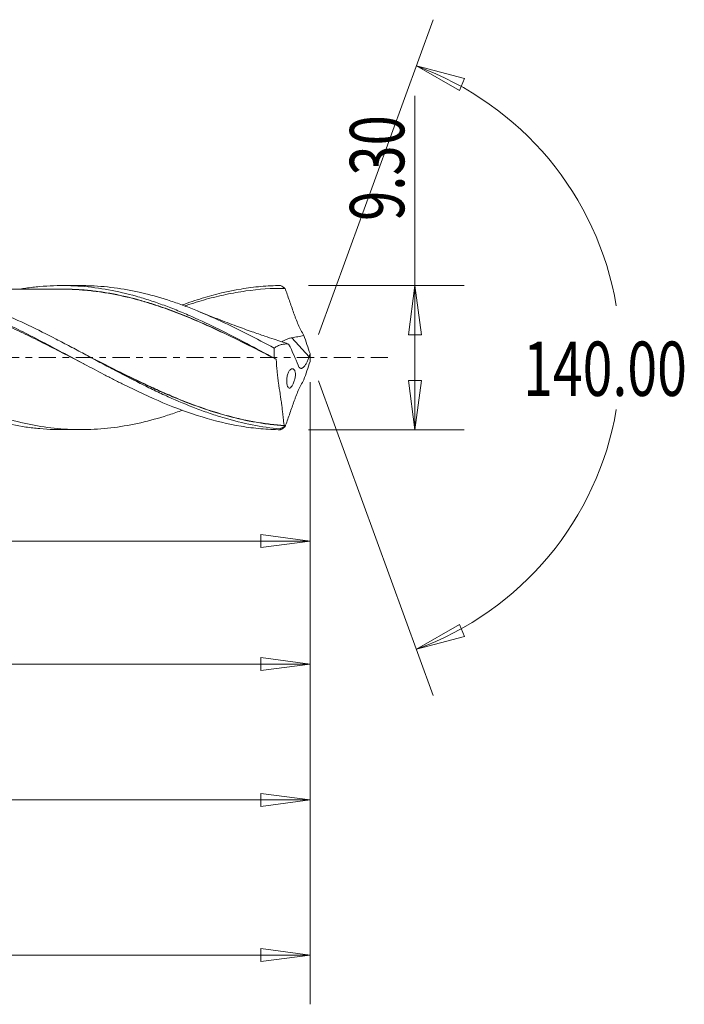
# Model space of a CAD drawing. Units: millimetres. Extents: x -49 to 87, y -104 to 27.
# Drawn here: x 44 to 87, y -42 to 22 of the extents above; entities that cross this region are included whole.
import ezdxf

# ---------------------------------------------------------------- set-up
doc = ezdxf.new("R2010")
doc.units = ezdxf.units.MM
doc.linetypes.add('CENTER', pattern=[47.5, 22, -8.5, 8.5, -8.5])
for name, color, linetype in [('1', 4, 'Continuous'), ('2', 7, 'Continuous'), ('SK2', 7, 'Continuous'), ('SK4', 2, 'CENTER')]:
    doc.layers.add(name, color=color, linetype=linetype)
doc.styles.add('iso_b_vert', font='simplex.shx')
doc.dimstyles.get("Standard").update_dxf_attribs({"dimtxt": 0.18, "dimasz": 0.18, "dimexe": 0.18, "dimexo": 0.0625, "dimgap": 0.09, "dimtad": 1, "dimzin": 0, "dimdsep": 52, "dimtxsty": 'Standard', "dimcen": 0.09, "dimadec": 0, "dimazin": 0, "dimtfac": 1, "dimtdec": 4, "dimtofl": 0, "dimtmove": 0, "dimatfit": 3, "dimfxl": 1, "dimtolj": 1, "dimtzin": 0, "dimarcsym": 0})

# ---------------------------------------------------------------- blocks, each defined once
blk = doc.blocks.new('_U0')
at = {"layer": 'SK2', "lineweight": 13}
for p, q in [((63, -1.5875), (63, -31.67512)), ((0, -6.5875), (0, -31.67512)), ((0, -28.50012), (3.174998, -28.082123)), ((0, -28.50012), (63, -28.50012)), ((0, -28.50012), (3.175002, -28.918117)), ((3.174998, -28.082123), (3.175002, -28.918117)), ((63, -28.50012), (59.824998, -28.082123)), ((59.825002, -28.918117), (59.824998, -28.082123)), ((63, -28.50012), (59.825002, -28.918117))]:
    blk.add_line(p, q, dxfattribs=at)
at = {"layer": 'SK2', "lineweight": 18, "attachment_point": 7, "line_spacing_factor": 1.084337, "style": 'iso_b_vert'}
for s, insert, char_height in [('\\W0.1790;(', (22.744329, -27.400814), 3.175), ('\\W0.7468;63.00', (26.270389, -27.467451), 3.50012), ('\\W0.1969;)', (40.258393, -27.400814), 3.175)]:
    blk.add_mtext(s, dxfattribs=dict(at, insert=insert, char_height=char_height))
blk = doc.blocks.new('_Closed')
at = {"lineweight": -2}
for p, q in [((-1, 0.166667), (0, 0)), ((-1, 0.166667), (-1, -0.166667)), ((0, 0), (-1, -0.166667)), ((0, 0), (-1, 0))]:
    blk.add_line(p, q, dxfattribs=at)
blk = doc.blocks.new('_U1')
at = {"layer": '2', "lineweight": 13}
for p, q in [((69.75006, -4.65), (69.75006, 16.86468)), ((62.895, 4.65), (72.92506, 4.65)), ((69.75006, 4.65), (69.332063, 1.474998)), ((69.75006, 4.65), (70.168057, 1.475002)), ((70.168057, 1.475002), (69.332063, 1.474998)), ((69.332063, -1.475002), (70.168057, -1.474998)), ((69.75006, -4.65), (69.332063, -1.475002)), ((69.75006, -4.65), (70.168057, -1.474998)), ((62.895, -4.65), (72.92506, -4.65))]:
    blk.add_line(p, q, dxfattribs=at)
at = {"layer": '2', "lineweight": 18, "insert": (69.060403, 8.807505), "char_height": 3.50012, "attachment_point": 7, "rotation": 90, "line_spacing_factor": 1.084337, "style": 'iso_b_vert'}
blk.add_mtext('\\W0.7346;9.30', dxfattribs=at)
blk = doc.blocks.new('_U4')
at = {"layer": 'SK2', "lineweight": 13}
for p, q in [((2, 3.5625), (2, -22.92482)), ((63, -1.5875), (63, -22.92482)), ((2, -19.74982), (5.174998, -19.331823)), ((5.174998, -19.331823), (5.175002, -20.167817)), ((63, -19.74982), (59.824998, -19.331823)), ((59.825002, -20.167817), (59.824998, -19.331823)), ((2, -19.74982), (63, -19.74982)), ((2, -19.74982), (5.175002, -20.167817)), ((63, -19.74982), (59.825002, -20.167817))]:
    blk.add_line(p, q, dxfattribs=at)
at = {"layer": 'SK2', "lineweight": 18, "insert": (27.707837, -18.717151), "char_height": 3.50012, "attachment_point": 7, "line_spacing_factor": 1.084337, "style": 'iso_b_vert'}
blk.add_mtext('\\W0.6864;61.00', dxfattribs=at)
blk = doc.blocks.new('_U5')
at = {"layer": 'SK2', "lineweight": 13}
for p, q in [((63, -1.5875), (63, -12.32)), ((14, -6.2375), (14, -12.32)), ((14, -11.82), (17.174998, -11.402003)), ((17.174998, -11.402003), (17.175002, -12.237997)), ((63, -11.82), (59.824998, -11.402003)), ((59.825002, -12.237997), (59.824998, -11.402003)), ((14, -11.82), (63, -11.82)), ((14, -11.82), (17.175002, -12.237997)), ((63, -11.82), (59.825002, -12.237997))]:
    blk.add_line(p, q, dxfattribs=at)
at = {"layer": 'SK2', "lineweight": 18, "insert": (34.169041, -11.973893), "char_height": 2.8, "attachment_point": 7, "line_spacing_factor": 1.084337, "style": 'iso_b_vert'}
blk.add_mtext('\\W0.7694;49.00', dxfattribs=at)
blk = doc.blocks.new('_U6')
at = {"layer": 'SK2', "lineweight": 13}
for p, q in [((-40, -1.5875), (-40, -41.67512)), ((63, -1.5875), (63, -41.67512)), ((-40, -38.50012), (-36.825002, -38.082123)), ((-40, -38.50012), (63, -38.50012)), ((-40, -38.50012), (-36.824998, -38.918117)), ((-36.825002, -38.082123), (-36.824998, -38.918117)), ((63, -38.50012), (59.824998, -38.082123)), ((59.825002, -38.918117), (59.824998, -38.082123)), ((63, -38.50012), (59.825002, -38.918117))]:
    blk.add_line(p, q, dxfattribs=at)
at = {"layer": 'SK2', "lineweight": 18, "insert": (5.400059, -37.467451), "char_height": 3.50012, "attachment_point": 7, "line_spacing_factor": 1.084337, "style": 'iso_b_vert'}
blk.add_mtext('\\W0.7022;103.00', dxfattribs=at)

msp = doc.modelspace()

# ---------------------------------------------------------------- linework, layer by layer
at = {"layer": '1', "lineweight": 13}
for p, q in [((69.841, 18.794), (72.937, 17.977)), ((69.841, 18.794), (72.62, 17.204)), ((72.937, 17.977), (72.62, 17.204)), ((69.841, -18.794), (72.62, -17.204)), ((72.62, -17.204), (72.937, -17.977)), ((69.841, -18.794), (72.937, -17.977))]:
    msp.add_line(p, q, dxfattribs=at)
at = {"layer": '1', "lineweight": 18}
for p, q in [((48.25, 4.642), (47.02, 4.641)), ((62.935, 0.056), (61.825, 1.281)), ((47.02, -4.641), (48.25, -4.642))]:
    msp.add_line(p, q, dxfattribs=at)
for points, knots in [([(17.183, 4.41), (17.432, 4.45), (17.681, 4.485), (18.23, 4.548), (18.529, 4.575), (19.123, 4.612), (19.42, 4.622), (20.011, 4.626), (20.307, 4.62), (20.897, 4.591), (21.191, 4.569), (21.781, 4.509), (22.077, 4.471), (22.667, 4.38), (22.963, 4.326), (23.557, 4.204), (23.854, 4.135), (24.452, 3.982), (24.75, 3.898), (25.347, 3.717), (25.645, 3.62), (26.241, 3.414), (26.539, 3.304), (27.135, 3.073), (27.435, 2.952), (28.032, 2.699), (28.33, 2.567), (28.926, 2.297), (29.224, 2.157), (29.82, 1.87), (30.118, 1.723), (30.716, 1.422), (31.014, 1.27), (31.608, 0.961), (31.904, 0.806), (32.791, 0.336), (33.38, 0.019), (34.56, -0.61), (35.15, -0.924), (36.04, -1.383), (36.338, -1.534), (36.935, -1.833), (37.234, -1.979), (38.128, -2.404), (38.723, -2.673), (39.618, -3.045), (39.918, -3.164), (40.514, -3.391), (40.812, -3.498), (41.706, -3.8), (42.301, -3.976), (43.497, -4.27), (44.092, -4.387), (44.986, -4.515), (45.284, -4.55), (45.88, -4.603), (46.179, -4.621), (46.669, -4.638), (46.862, -4.641), (47.054, -4.641)], [0, 0, 0, 0, 0.024967, 0.024967, 0.054832, 0.054832, 0.084697, 0.084697, 0.114562, 0.114562, 0.144427, 0.144427, 0.174292, 0.174292, 0.204157, 0.204157, 0.234022, 0.234022, 0.263887, 0.263887, 0.293752, 0.293752, 0.323617, 0.323617, 0.353482, 0.353482, 0.383347, 0.383347, 0.413212, 0.413212, 0.443077, 0.443077, 0.472942, 0.472942, 0.502807, 0.502807, 0.562537, 0.562537, 0.622267, 0.622267, 0.652132, 0.652132, 0.681997, 0.681997, 0.741727, 0.741727, 0.771592, 0.771592, 0.801457, 0.801457, 0.861187, 0.861187, 0.920917, 0.920917, 0.950782, 0.950782, 0.980647, 0.980647, 1, 1, 1, 1]), ([(54.751, -3.394), (54.724, -3.404), (54.696, -3.414), (54.381, -3.529), (54.094, -3.627), (53.236, -3.902), (52.666, -4.061), (51.525, -4.324), (50.953, -4.428), (50.093, -4.54), (49.806, -4.571), (49.228, -4.615), (48.939, -4.63), (48.075, -4.651), (47.503, -4.634), (46.361, -4.54), (45.791, -4.464), (44.649, -4.252), (44.076, -4.118), (43.211, -3.876), (42.922, -3.788), (42.345, -3.6), (42.057, -3.501), (41.197, -3.187), (40.626, -2.955), (39.485, -2.458), (38.914, -2.193), (38.056, -1.773), (37.769, -1.629), (37.193, -1.337), (36.904, -1.188), (36.037, -0.735), (35.463, -0.428), (34.319, 0.184), (33.749, 0.49), (32.608, 1.093), (32.036, 1.389), (31.174, 1.819), (30.886, 1.96), (30.307, 2.236), (30.018, 2.37), (29.155, 2.759), (28.583, 3), (27.441, 3.439), (26.871, 3.636), (25.727, 3.984), (25.154, 4.132), (24.287, 4.314), (23.998, 4.368), (23.421, 4.46), (23.134, 4.498), (22.274, 4.591), (21.703, 4.623), (21.115, 4.625), (21.098, 4.625), (21.081, 4.625)], [0, 0, 0, 0, 0.002451, 0.002451, 0.02799, 0.02799, 0.079068, 0.079068, 0.130146, 0.130146, 0.155685, 0.155685, 0.181224, 0.181224, 0.232301, 0.232301, 0.283379, 0.283379, 0.334457, 0.334457, 0.359996, 0.359996, 0.385535, 0.385535, 0.436612, 0.436612, 0.48769, 0.48769, 0.513229, 0.513229, 0.538768, 0.538768, 0.589846, 0.589846, 0.640923, 0.640923, 0.692001, 0.692001, 0.71754, 0.71754, 0.743079, 0.743079, 0.794157, 0.794157, 0.845234, 0.845234, 0.896312, 0.896312, 0.921851, 0.921851, 0.94739, 0.94739, 0.998468, 0.998468, 1, 1, 1, 1]), ([(27.581, 3.389), (27.789, 3.465), (27.997, 3.538), (28.624, 3.748), (29.044, 3.876), (29.677, 4.048), (29.888, 4.102), (30.312, 4.203), (30.524, 4.249), (31.161, 4.378), (31.585, 4.448), (32.434, 4.555), (32.857, 4.592), (33.704, 4.634), (34.127, 4.638), (34.762, 4.62), (34.975, 4.61), (35.399, 4.581), (35.61, 4.562), (37.508, 4.359), (39.167, 3.922), (41.072, 3.203), (41.284, 3.12), (41.708, 2.948), (41.92, 2.86), (42.555, 2.587), (42.977, 2.396), (43.612, 2.096), (43.824, 1.994), (44.248, 1.787), (44.46, 1.682), (45.095, 1.362), (45.516, 1.144), (46.775, 0.483), (47.61, 0.032), (48.868, -0.64), (49.288, -0.863), (49.92, -1.193), (50.132, -1.302), (50.555, -1.519), (50.768, -1.626), (51.827, -2.153), (52.67, -2.548), (54.367, -3.26), (55.207, -3.57), (56.881, -4.081), (57.717, -4.282), (58.978, -4.492), (59.401, -4.546), (60.249, -4.622), (60.672, -4.644), (61.096, -4.649)], [0, 0, 0, 0, 0.018683, 0.018683, 0.056426, 0.056426, 0.075297, 0.075297, 0.094169, 0.094169, 0.131912, 0.131912, 0.169655, 0.169655, 0.207398, 0.207398, 0.226269, 0.226269, 0.245141, 0.245141, 0.396112, 0.396112, 0.414984, 0.414984, 0.433855, 0.433855, 0.471598, 0.471598, 0.49047, 0.49047, 0.509341, 0.509341, 0.547084, 0.547084, 0.62257, 0.62257, 0.660313, 0.660313, 0.679185, 0.679185, 0.698056, 0.698056, 0.773542, 0.773542, 0.849028, 0.849028, 0.924514, 0.924514, 0.962257, 0.962257, 1, 1, 1, 1]), ([(48.436, -0.409), (48.075, -0.224), (47.714, -0.038), (46.928, 0.367), (46.503, 0.586), (45.654, 1.017), (45.229, 1.229), (44.378, 1.644), (43.951, 1.848), (43.099, 2.238), (42.674, 2.425), (41.823, 2.782), (41.398, 2.951), (40.118, 3.424), (39.274, 3.691), (37.59, 4.112), (36.75, 4.267), (35.481, 4.407), (35.056, 4.438), (34.203, 4.468), (33.776, 4.467), (32.923, 4.432), (32.497, 4.398), (31.643, 4.299), (31.218, 4.233), (30.367, 4.072), (29.942, 3.977), (29.09, 3.758), (28.663, 3.634), (28.065, 3.442), (27.892, 3.385), (27.72, 3.326)], [0, 0, 0, 0, 0.052029, 0.052029, 0.113564, 0.113564, 0.175098, 0.175098, 0.236633, 0.236633, 0.298168, 0.298168, 0.359703, 0.359703, 0.482772, 0.482772, 0.605841, 0.605841, 0.667376, 0.667376, 0.728911, 0.728911, 0.790445, 0.790445, 0.85198, 0.85198, 0.913515, 0.913515, 0.975049, 0.975049, 1, 1, 1, 1]), ([(61.079, -4.588), (60.477, -4.536), (59.876, -4.45), (58.67, -4.214), (58.07, -4.065), (57.169, -3.8), (56.868, -3.704), (56.266, -3.5), (55.964, -3.391), (55.062, -3.047), (54.462, -2.794), (53.559, -2.388), (53.258, -2.247), (52.655, -1.959), (52.355, -1.811), (51.453, -1.359), (50.853, -1.046), (49.949, -0.567), (49.647, -0.407), (49.046, -0.085), (48.745, 0.077), (48.144, 0.399), (47.844, 0.559), (47.242, 0.878), (46.94, 1.036), (45.437, 1.814), (44.252, 2.393), (42.465, 3.141), (41.869, 3.37), (40.967, 3.677), (40.665, 3.774), (40.064, 3.951), (39.765, 4.033), (38.271, 4.403), (37.087, 4.579), (35.68, 4.631), (35.468, 4.634), (35.255, 4.634)], [0, 0, 0, 0, 0.069665, 0.069665, 0.139329, 0.139329, 0.174161, 0.174161, 0.208994, 0.208994, 0.278658, 0.278658, 0.313491, 0.313491, 0.348323, 0.348323, 0.417987, 0.417987, 0.45282, 0.45282, 0.487652, 0.487652, 0.522484, 0.522484, 0.557317, 0.557317, 0.696646, 0.696646, 0.76631, 0.76631, 0.801142, 0.801142, 0.835975, 0.835975, 0.975304, 0.975304, 1, 1, 1, 1]), ([(44.305, 4.413), (44.433, 4.434), (44.56, 4.454), (44.986, 4.515), (45.284, 4.55), (45.88, 4.603), (46.179, 4.621), (47.072, 4.652), (47.662, 4.639), (48.842, 4.551), (49.43, 4.474), (50.611, 4.26), (51.203, 4.122), (52.098, 3.871), (52.396, 3.78), (52.992, 3.585), (53.29, 3.481), (53.885, 3.262), (54.183, 3.146), (54.779, 2.904), (55.078, 2.777), (55.973, 2.383), (56.564, 2.103), (58.334, 1.228), (59.507, 0.599), (60.695, -0.039)], [0, 0, 0, 0, 0.023228, 0.023228, 0.077493, 0.077493, 0.131758, 0.131758, 0.240289, 0.240289, 0.348819, 0.348819, 0.457349, 0.457349, 0.511614, 0.511614, 0.565879, 0.565879, 0.620144, 0.620144, 0.674409, 0.674409, 0.78294, 0.78294, 1, 1, 1, 1]), ([(60.685, 0.617), (60.111, 0.923), (59.54, 1.223), (58.399, 1.803), (57.829, 2.082), (56.686, 2.612), (56.112, 2.862), (55.245, 3.209), (54.956, 3.32), (54.381, 3.529), (54.094, 3.627), (53.236, 3.902), (52.666, 4.061), (51.525, 4.324), (50.953, 4.428), (50.093, 4.54), (49.806, 4.571), (49.228, 4.615), (48.939, 4.63), (48.516, 4.64), (48.382, 4.642), (48.248, 4.642)], [0, 0, 0, 0, 0.138245, 0.138245, 0.27649, 0.27649, 0.414735, 0.414735, 0.483858, 0.483858, 0.55298, 0.55298, 0.691226, 0.691226, 0.829471, 0.829471, 0.898593, 0.898593, 0.967716, 0.967716, 1, 1, 1, 1]), ([(54.765, 3.395), (55.192, 3.551), (55.618, 3.695), (56.881, 4.081), (57.717, 4.282), (58.978, 4.492), (59.401, 4.546), (60.249, 4.622), (60.672, 4.644), (61.096, 4.649)], [0, 0, 0, 0, 0.202611, 0.202611, 0.601306, 0.601306, 0.800653, 0.800653, 1, 1, 1, 1]), ([(61.376, 4.464), (60.533, 4.471), (59.693, 4.412), (58.426, 4.234), (58.003, 4.159), (57.153, 3.98), (56.725, 3.875), (55.874, 3.638), (55.449, 3.506), (54.998, 3.353), (54.973, 3.344), (54.948, 3.335)], [0, 0, 0, 0, 0.395296, 0.395296, 0.592944, 0.592944, 0.790592, 0.790592, 0.98824, 0.98824, 1, 1, 1, 1]), ([(61.096, 4.649), (61.142, 4.619), (61.189, 4.588), (61.254, 4.545), (61.272, 4.533), (61.302, 4.513), (61.314, 4.505), (61.332, 4.493), (61.339, 4.489), (61.35, 4.481), (61.354, 4.479), (61.36, 4.474), (61.363, 4.472), (61.367, 4.47), (61.368, 4.469), (61.371, 4.467), (61.372, 4.466), (61.373, 4.465), (61.374, 4.465), (61.375, 4.464), (61.375, 4.464), (61.376, 4.464), (61.376, 4.464), (61.376, 4.464)], [0, 0, 0, 0, 0.495492, 0.495492, 0.696043, 0.696043, 0.816929, 0.816929, 0.889967, 0.889967, 0.934328, 0.934328, 0.961037, 0.961037, 0.977124, 0.977124, 0.98687, 0.98687, 0.994062, 0.994062, 0.997669, 0.997669, 1, 1, 1, 1]), ([(61.385, 4.458), (61.477, 4.199), (61.568, 3.939), (61.751, 3.416), (61.844, 3.154), (61.961, 2.828), (61.985, 2.762), (62.032, 2.632), (62.056, 2.567), (62.13, 2.373), (62.182, 2.247), (62.289, 2.002), (62.346, 1.883), (62.465, 1.651), (62.527, 1.541), (62.591, 1.436)], [0, 0, 0, 0, 0.25, 0.25, 0.5, 0.5, 0.5625, 0.5625, 0.625, 0.625, 0.75, 0.75, 0.875, 0.875, 1, 1, 1, 1]), ([(47.02, 4.408), (46.723, 4.408), (46.215, 4.409), (45.575, 4.407), (45.109, 4.407), (44.72, 4.407), (44.316, 4.407), (43.884, 4.406), (43.175, 4.405), (42.264, 4.406), (41.212, 4.405), (40.233, 4.404), (39.251, 4.404), (38.487, 4.403), (38.063, 4.403), (37.991, 4.403)], [0, 0, 0, 0, 0.098517, 0.168912, 0.212705, 0.253177, 0.298122, 0.346894, 0.396628, 0.533854, 0.64961, 0.745955, 0.859334, 0.975874, 1, 1, 1, 1]), ([(46.602, 4.413), (46.883, 4.42), (47.164, 4.42), (47.741, 4.406), (48.037, 4.39), (48.629, 4.345), (48.924, 4.315), (49.515, 4.241), (49.81, 4.196), (50.697, 4.037), (51.29, 3.902), (52.184, 3.659), (52.483, 3.572), (53.083, 3.384), (53.382, 3.283), (54.276, 2.965), (54.869, 2.733), (56.051, 2.233), (56.641, 1.967), (57.822, 1.409), (58.414, 1.118), (59.544, 0.551), (60.082, 0.276), (60.619, 0.001)], [0, 0, 0, 0, 0.059993, 0.059993, 0.123546, 0.123546, 0.187098, 0.187098, 0.250651, 0.250651, 0.377756, 0.377756, 0.441308, 0.441308, 0.50486, 0.50486, 0.631965, 0.631965, 0.75907, 0.75907, 0.886175, 0.886175, 1, 1, 1, 1]), ([(60.812, -0.109), (60.212, 0.197), (59.611, 0.505), (58.419, 1.102), (57.827, 1.393), (56.644, 1.951), (56.055, 2.217), (54.872, 2.716), (54.279, 2.949), (53.385, 3.267), (53.085, 3.368), (52.485, 3.557), (52.186, 3.644), (51.292, 3.888), (50.699, 4.023), (49.811, 4.182), (49.516, 4.228), (48.925, 4.303), (48.63, 4.333), (48.038, 4.379), (47.741, 4.395), (47.304, 4.406), (47.163, 4.408), (47.022, 4.408)], [0, 0, 0, 0, 0.129249, 0.129249, 0.258498, 0.258498, 0.387748, 0.387748, 0.516997, 0.516997, 0.581621, 0.581621, 0.646246, 0.646246, 0.775495, 0.775495, 0.84012, 0.84012, 0.904744, 0.904744, 0.969369, 0.969369, 1, 1, 1, 1]), ([(61.476, 0.927), (61.374, 0.958), (61.107, 1.041), (60.641, 1.195), (60.005, 1.408), (59.196, 1.688), (58.186, 2.054), (57.021, 2.495), (56.197, 2.824), (55.774, 2.998)], [0, 0, 0, 0, 0.052846, 0.138053, 0.243125, 0.384213, 0.561293, 0.774294, 1, 1, 1, 1]), ([(61.181, 1.013), (61.203, 1.028), (61.226, 1.044), (61.3, 1.091), (61.356, 1.124), (61.477, 1.182), (61.543, 1.21), (61.68, 1.253), (61.752, 1.27), (61.825, 1.281)], [0, 0, 0, 0, 0.14148, 0.14148, 0.427653, 0.427653, 0.713827, 0.713827, 1, 1, 1, 1]), ([(61.825, 1.281), (61.954, 1.3), (62.082, 1.322), (62.337, 1.372), (62.464, 1.401), (62.591, 1.436)], [0, 0, 0, 0, 0.5, 0.5, 1, 1, 1, 1]), ([(61.616, 0.869), (61.538, 0.881), (61.459, 0.881), (61.3, 0.869), (61.22, 0.856), (61.061, 0.814), (60.983, 0.784), (60.831, 0.711), (60.757, 0.668), (60.685, 0.617)], [0, 0, 0, 0, 0.25, 0.25, 0.5, 0.5, 0.75, 0.75, 1, 1, 1, 1]), ([(61.616, 0.869), (61.577, 0.887), (61.539, 0.903), (61.492, 0.919), (61.481, 0.922), (61.471, 0.926)], [0, 0, 0, 0, 0.762594, 0.762594, 1, 1, 1, 1]), ([(48.563, 0.177), (49.221, -0.158), (49.875, -0.492), (51.128, -1.119), (51.725, -1.413), (52.626, -1.837), (52.927, -1.975), (53.53, -2.246), (53.834, -2.378), (55.346, -3.013), (56.538, -3.44), (58.33, -3.92), (58.927, -4.053), (59.829, -4.209), (60.131, -4.254), (60.585, -4.309), (60.736, -4.326), (61.039, -4.355), (61.191, -4.367), (61.343, -4.377)], [0, 0, 0, 0, 0.154572, 0.154572, 0.295477, 0.295477, 0.365929, 0.365929, 0.436381, 0.436381, 0.718191, 0.718191, 0.859095, 0.859095, 0.929548, 0.929548, 0.964774, 0.964774, 1, 1, 1, 1]), ([(60.695, -0.039), (60.689, 0.071), (60.685, 0.181), (60.682, 0.4), (60.682, 0.509), (60.685, 0.617)], [0, 0, 0, 0, 0.5, 0.5, 1, 1, 1, 1]), ([(62.935, 0.056), (62.913, -0.018), (62.887, -0.091), (62.843, -0.197), (62.827, -0.232), (62.795, -0.299), (62.778, -0.332), (62.743, -0.394), (62.725, -0.424), (62.689, -0.48), (62.67, -0.507), (62.633, -0.554), (62.614, -0.576), (62.577, -0.614), (62.558, -0.631), (62.522, -0.659), (62.504, -0.67), (62.47, -0.686), (62.453, -0.691), (62.405, -0.699), (62.375, -0.692), (62.322, -0.661), (62.299, -0.637), (62.256, -0.573), (62.237, -0.534), (62.22, -0.489)], [0, 0, 0, 0, 0.125, 0.125, 0.1875, 0.1875, 0.25, 0.25, 0.3125, 0.3125, 0.375, 0.375, 0.4375, 0.4375, 0.5, 0.5, 0.5625, 0.5625, 0.625, 0.625, 0.75, 0.75, 0.875, 0.875, 1, 1, 1, 1]), ([(61.34, -4.389), (61.189, -4.378), (61.037, -4.366), (60.734, -4.337), (60.582, -4.321), (60.128, -4.266), (59.827, -4.222), (58.926, -4.067), (58.328, -3.934), (56.537, -3.455), (55.346, -3.028), (53.834, -2.393), (53.53, -2.261), (52.927, -1.99), (52.626, -1.851), (51.726, -1.427), (51.128, -1.133), (49.991, -0.563), (49.451, -0.287), (48.909, -0.01)], [0, 0, 0, 0, 0.036203, 0.036203, 0.072406, 0.072406, 0.144812, 0.144812, 0.289624, 0.289624, 0.579249, 0.579249, 0.651655, 0.651655, 0.724061, 0.724061, 0.868873, 0.868873, 1, 1, 1, 1]), ([(60.807, -0.095), (60.808, -0.095), (60.808, -0.096), (60.81, -0.098), (60.81, -0.099), (60.811, -0.101), (60.811, -0.103), (60.812, -0.106), (60.812, -0.107), (60.812, -0.109)], [0, 0, 0, 0, 0.267082, 0.267082, 0.501094, 0.501094, 0.778888, 0.778888, 1, 1, 1, 1]), ([(60.812, -0.109), (60.823, -0.372), (60.844, -0.629), (60.884, -1.009), (60.898, -1.134), (60.929, -1.382), (60.946, -1.506), (60.997, -1.868), (61.031, -2.099), (61.08, -2.428), (61.096, -2.535), (61.126, -2.743), (61.141, -2.845), (61.181, -3.136), (61.204, -3.313), (61.232, -3.553), (61.24, -3.629), (61.256, -3.772), (61.262, -3.839), (61.281, -4.022), (61.291, -4.124), (61.308, -4.243), (61.314, -4.278), (61.327, -4.336), (61.334, -4.36), (61.343, -4.377)], [0, 0, 0, 0, 0.125, 0.125, 0.1875, 0.1875, 0.25, 0.25, 0.375, 0.375, 0.4375, 0.4375, 0.5, 0.5, 0.625, 0.625, 0.6875, 0.6875, 0.75, 0.75, 0.875, 0.875, 0.9375, 0.9375, 1, 1, 1, 1]), ([(61.781, -1.888), (61.748, -1.927), (61.717, -1.953), (61.658, -1.975), (61.631, -1.971), (61.583, -1.934), (61.562, -1.902), (61.527, -1.808), (61.514, -1.748), (61.501, -1.64), (61.498, -1.602), (61.495, -1.522), (61.495, -1.479), (61.498, -1.391), (61.502, -1.347), (61.513, -1.258), (61.521, -1.213), (61.539, -1.128), (61.551, -1.087), (61.576, -1.01), (61.591, -0.974), (61.622, -0.909), (61.639, -0.881), (61.674, -0.83), (61.692, -0.808), (61.729, -0.773), (61.748, -0.758), (61.785, -0.736), (61.804, -0.729), (61.841, -0.721), (61.859, -0.72), (61.893, -0.725), (61.91, -0.731), (61.942, -0.749), (61.957, -0.762), (61.984, -0.793), (61.997, -0.812), (62.018, -0.857), (62.028, -0.882), (62.042, -0.94), (62.048, -0.973), (62.054, -1.043), (62.054, -1.081), (62.051, -1.161), (62.046, -1.203), (62.033, -1.29), (62.024, -1.334), (62.003, -1.421), (61.99, -1.465), (61.948, -1.59), (61.915, -1.666), (61.865, -1.763), (61.848, -1.793), (61.814, -1.845), (61.797, -1.868), (61.781, -1.888)], [0, 0, 0, 0, 0.0625, 0.0625, 0.125, 0.125, 0.1875, 0.1875, 0.25, 0.25, 0.28125, 0.28125, 0.3125, 0.3125, 0.34375, 0.34375, 0.375, 0.375, 0.40625, 0.40625, 0.4375, 0.4375, 0.46875, 0.46875, 0.5, 0.5, 0.53125, 0.53125, 0.5625, 0.5625, 0.59375, 0.59375, 0.625, 0.625, 0.65625, 0.65625, 0.6875, 0.6875, 0.71875, 0.71875, 0.75, 0.75, 0.78125, 0.78125, 0.8125, 0.8125, 0.84375, 0.84375, 0.875, 0.875, 0.9375, 0.9375, 0.96875, 0.96875, 1, 1, 1, 1]), ([(61.385, -4.458), (61.477, -4.199), (61.568, -3.939), (61.751, -3.416), (61.844, -3.154), (61.961, -2.828), (61.985, -2.762), (62.032, -2.632), (62.056, -2.567), (62.13, -2.373), (62.182, -2.247), (62.289, -2.002), (62.346, -1.883), (62.465, -1.651), (62.527, -1.541), (62.591, -1.436)], [0, 0, 0, 0, 0.25, 0.25, 0.5, 0.5, 0.5625, 0.5625, 0.625, 0.625, 0.75, 0.75, 0.875, 0.875, 1, 1, 1, 1]), ([(61.343, -4.377), (61.343, -4.378), (61.343, -4.378), (61.343, -4.379), (61.343, -4.38), (61.342, -4.381), (61.342, -4.382), (61.342, -4.384), (61.341, -4.385), (61.341, -4.386), (61.341, -4.387), (61.34, -4.388), (61.34, -4.389), (61.34, -4.389)], [0, 0, 0, 0, 0.232233, 0.232233, 0.428279, 0.428279, 0.625941, 0.625941, 0.799535, 0.799535, 0.967882, 0.967882, 1, 1, 1, 1]), ([(61.079, -4.588), (61.082, -4.606), (61.085, -4.62), (61.091, -4.64), (61.093, -4.647), (61.096, -4.649)], [0, 0, 0, 0, 0.5, 0.5, 1, 1, 1, 1]), ([(61.096, -4.649), (61.142, -4.619), (61.189, -4.588), (61.254, -4.545), (61.272, -4.533), (61.302, -4.513), (61.314, -4.505), (61.332, -4.493), (61.339, -4.489), (61.35, -4.481), (61.354, -4.479), (61.36, -4.474), (61.363, -4.472), (61.367, -4.47), (61.368, -4.469), (61.371, -4.467), (61.372, -4.466), (61.373, -4.465), (61.374, -4.465), (61.375, -4.464), (61.375, -4.464), (61.376, -4.464), (61.376, -4.464), (61.376, -4.464)], [0, 0, 0, 0, 0.495492, 0.495492, 0.696043, 0.696043, 0.816929, 0.816929, 0.889967, 0.889967, 0.934328, 0.934328, 0.961037, 0.961037, 0.977124, 0.977124, 0.98687, 0.98687, 0.994062, 0.994062, 0.997669, 0.997669, 1, 1, 1, 1]), ([(61.385, -4.458), (61.37, -4.467), (61.357, -4.472), (61.336, -4.469), (61.327, -4.462), (61.319, -4.45)], [0, 0, 0, 0, 0.5, 0.5, 1, 1, 1, 1])]:
    msp.add_open_spline(points, degree=3, knots=knots, dxfattribs=at)
for points, degree in [([(61.376, 4.464), (61.379, 4.462), (61.382, 4.46), (61.385, 4.458)], 3), ([(62.591, 1.436), (62.73, 1.044), (62.865, 0.651), (62.996, 0.257)], 3), ([(62.22, -0.489), (62.061, -0.064), (61.859, 0.389), (61.616, 0.869)], 3), ([(48.889, 0), (48.889, 0), (48.889, 0)], 2), ([(62.996, 0.257), (62.976, 0.19), (62.955, 0.123), (62.935, 0.056)], 3), ([(62.996, 0.257), (63.001, 0.085), (63.001, -0.086), (62.996, -0.257)], 3), ([(60.695, -0.039), (60.732, -0.059), (60.77, -0.078), (60.807, -0.095)], 3), ([(62.591, -1.436), (62.73, -1.044), (62.865, -0.651), (62.996, -0.257)], 3), ([(61.34, -4.389), (61.333, -4.409), (61.326, -4.429), (61.319, -4.45)], 3), ([(61.079, -4.588), (61.159, -4.543), (61.239, -4.497), (61.319, -4.45)], 3), ([(61.376, -4.464), (61.379, -4.462), (61.382, -4.46), (61.385, -4.458)], 3)]:
    msp.add_open_spline(points, degree=degree, dxfattribs=at)
at = {"layer": 'SK2', "lineweight": 13}
for p, q in [((63.543, 1.492), (70.926, 21.777)), ((63.543, -1.492), (70.926, -21.777))]:
    msp.add_line(p, q, dxfattribs=at)
for start, end in [(9.60635, 69.99958), (290.00042, 350.39365)]:
    msp.add_arc((63, 0), 20, start, end, dxfattribs=at)
at = {"layer": 'SK4', "lineweight": 18, "ltscale": 0.05}
msp.add_line((68, 0), (-45, 0), dxfattribs=at)

# ---------------------------------------------------------------- texts
at = {"layer": 'SK2', "lineweight": 18, "insert": (76.717, -2.467), "char_height": 3.50012, "attachment_point": 7, "line_spacing_factor": 1.084337, "style": 'iso_b_vert'}
msp.add_mtext('\\W0.7237;140.00', dxfattribs=at)

# ---------------------------------------------------------------- dimensions: what is measured, and where the dimension line sits
at = {"layer": '2', "lineweight": 18}
dim = msp.add_linear_dim(base=(69.75, 4.65), p1=(61.307, -4.65), p2=(61.307, 4.65), angle=90, dimstyle='Standard', override={"dimtxt": 3.50012, "dimasz": 3.175, "dimexe": 3.175, "dimexo": 1.5875, "dimgap": 1.75006, "dimtad": 1, "dimtih": 0, "dimtoh": 0, "dimdec": 1, "dimlfac": 1, "dimzin": 8, "dimdsep": 46, "dimlunit": 2, "dimpost": '', "dimtxsty": 'iso_b_vert', "dimblk1": 'Closed', "dimblk2": 'Closed', "dimsah": 1, "dimse1": 0, "dimse2": 0, "dimsd1": 0, "dimsd2": 0, "dimclrd": 9, "dimclre": 150, "dimclrt": 43, "dimtol": 0, "dimtm": -0.1, "dimtfac": 0.999966, "dimtdec": 2, "dimtofl": 1, "dimtmove": 0, "dimtzin": 8, "dimlwd": 13, "dimlwe": 13}, dxfattribs=at)
dim.commit()
dim.dimension.update_dxf_attribs({"geometry": '_U1', "text_midpoint": (69.75, 20.223)})
at = {"layer": 'SK2', "lineweight": 18}
for base, p1, override, picture, middle in [((63, -19.75), (2, 5.15), {"dimtxt": 3.50012, "dimasz": 3.175, "dimexe": 3.175, "dimexo": 1.5875, "dimgap": 1.75006, "dimtad": 1, "dimtih": 1, "dimtoh": 0, "dimdec": 1, "dimlfac": 1, "dimzin": 8, "dimdsep": 46, "dimlunit": 2, "dimpost": '', "dimtxsty": 'iso_b_vert', "dimblk1": 'Closed', "dimblk2": 'Closed', "dimsah": 1, "dimse1": 0, "dimse2": 0, "dimsd1": 0, "dimsd2": 0, "dimclrd": 9, "dimclre": 150, "dimclrt": 43, "dimtol": 0, "dimtm": -0.1, "dimtfac": 0.999966, "dimtdec": 2, "dimtofl": 1, "dimtmove": 0, "dimtzin": 8, "dimlwd": 13, "dimlwe": 13}, '_U4', (32.5, -19.75)), ((63, -38.5), (-40, 0), {"dimtxt": 3.50012, "dimasz": 3.175, "dimexe": 3.175, "dimexo": 1.5875, "dimgap": 1.75006, "dimtad": 1, "dimtih": 1, "dimtoh": 0, "dimdec": 1, "dimlfac": 1, "dimzin": 8, "dimdsep": 46, "dimlunit": 2, "dimpost": '', "dimtxsty": 'iso_b_vert', "dimblk1": 'Closed', "dimblk2": 'Closed', "dimsah": 1, "dimse1": 0, "dimse2": 0, "dimsd1": 0, "dimsd2": 0, "dimclrd": 9, "dimclre": 150, "dimclrt": 43, "dimtol": 0, "dimtm": -0.1, "dimtfac": 0.999966, "dimtdec": 2, "dimtofl": 1, "dimtmove": 0, "dimtzin": 8, "dimlwd": 13, "dimlwe": 13}, '_U6', (11.5, -38.5)), ((63, -28.5), (0, -5), {"dimtxt": 3.50012, "dimasz": 3.175, "dimexe": 3.175, "dimexo": 1.5875, "dimgap": 1.75006, "dimtad": 1, "dimtih": 1, "dimtoh": 0, "dimdec": 1, "dimlfac": 1, "dimzin": 8, "dimdsep": 46, "dimlunit": 2, "dimpost": '', "dimtxsty": 'iso_b_vert', "dimblk1": 'Closed', "dimblk2": 'Closed', "dimsah": 1, "dimse1": 0, "dimse2": 0, "dimsd1": 0, "dimsd2": 0, "dimclrd": 9, "dimclre": 150, "dimclrt": 43, "dimtol": 0, "dimtm": -0.1, "dimtfac": 0.999966, "dimtdec": 2, "dimtofl": 1, "dimtmove": 0, "dimtzin": 8, "dimlwd": 13, "dimlwe": 13}, '_U0', (31.5, -28.5)), ((63, -11.82), (14, -4.65), {"dimtxt": 2.8, "dimasz": 3.175, "dimexe": 0.5, "dimexo": 1.5875, "dimgap": 0.42, "dimtad": 1, "dimtih": 1, "dimtoh": 0, "dimdec": 1, "dimlfac": 1, "dimzin": 8, "dimdsep": 46, "dimlunit": 2, "dimpost": '', "dimtxsty": 'iso_b_vert', "dimblk1": 'Closed', "dimblk2": 'Closed', "dimsah": 1, "dimse1": 0, "dimse2": 0, "dimsd1": 0, "dimsd2": 0, "dimclrd": 9, "dimclre": 150, "dimclrt": 43, "dimtol": 0, "dimtm": -0.1, "dimtfac": 1.25, "dimtdec": 2, "dimtofl": 1, "dimtmove": 0, "dimtzin": 8, "dimlwd": 13, "dimlwe": 13}, '_U5', (38.5, -11.82))]:
    dim = msp.add_linear_dim(base=base, p1=p1, p2=(63, 0), dimstyle='Standard', override=override, dxfattribs=at)
    dim.commit()
    dim.dimension.update_dxf_attribs({"geometry": picture, "text_midpoint": middle})

doc.saveas('drawing.dxf')
